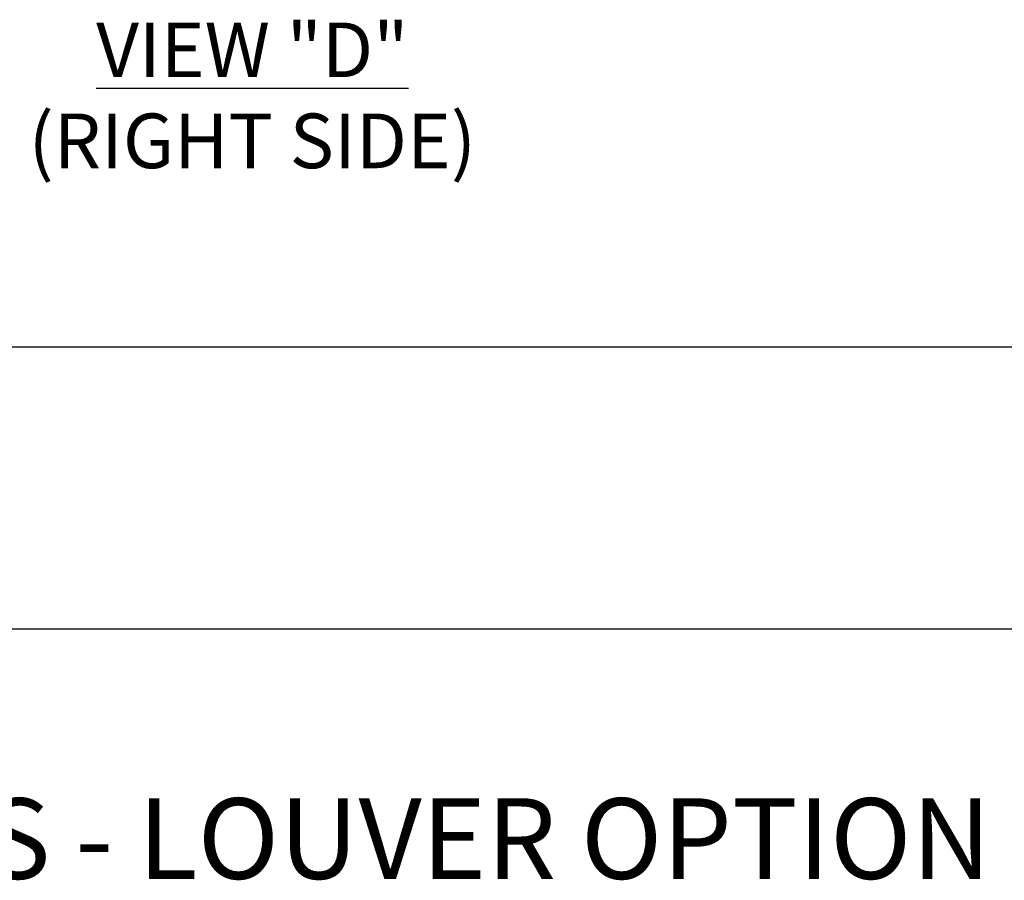
# Model space of a CAD drawing. Units: inches. Extents: x 100 to 1422, y 24 to 777.
# Drawn here: x 711 to 768, y 69 to 119 of the extents above; entities that cross this region are included whole.
import ezdxf
from ezdxf.enums import TextEntityAlignment as Align

# ---------------------------------------------------------------- set-up
doc = ezdxf.new("R2010")
doc.units = ezdxf.units.IN
doc.header["$MEASUREMENT"] = 0
doc.layers.add('Title Block', color=7, linetype='Continuous', lineweight=5)
doc.styles.add('ACANSTS', font='romans.shx')
doc.styles.add('ADESK1', font='romans.shx', dxfattribs={"bigfont": 'whgdtxt.shx'})

# ---------------------------------------------------------------- blocks, each defined once
blk = doc.blocks.new('Title Block')
at = {"layer": 'Title Block', "lineweight": 25}
for p, q in [((23.5, 3.3125), (13.9929, 3.3125)), ((23.5, 3.3125), (13.9929, 3.3125)), ((23.5, 2.6038), (17.875, 2.6038))]:
    blk.add_line(p, q, dxfattribs=at)
at = {"layer": 'Title Block', "lineweight": 25, "style": 'ACANSTS'}
for tag, p, height in [('DRAWING_SUBTITLE', (18.0986, 1.9768), 0.2025), ('CHECK_DATE', (16.2089, 1.9487), 0.135), ('ENG_DATE', (16.1999, 1.6112), 0.135), ('DRAWING_SUBTITLE', (18.0961, 1.5494), 0.2025), ('MANUFACTURING', (15.1686, 1.2748), 0.135), ('MFG_DATE', (16.201, 1.2778), 0.135), ('CONTROL', (15.1686, 0.9373), 0.135), ('CONTROL_DATE', (16.201, 0.9403), 0.135), ('CAGE_CODE', (18.3025, 0.9163), 0.135)]:
    blk.add_attdef(tag, p, '', height=height, dxfattribs=at)
at = {"layer": 'Title Block', "lineweight": 25, "style": 'ACANSTS', "flags": 8}
for tag, height, p in [('DWG_NUMBER', 0.25, (19.4414, 1.1474)), ('SCALE', 0.12, (18.4785, 0.7041)), ('SHEETNUMBER', 0.12, (21.6306, 0.7041)), ('TOTA_SHEETS', 0.12, (22.2689, 0.7016))]:
    blk.add_attdef(tag, text='', height=height, dxfattribs=at).set_placement(p, align=Align.TOP_LEFT)
at = {"layer": 'Title Block', "lineweight": 25, "style": 'ACANSTS'}
blk.add_attdef('REVISION', text='', height=0.135, dxfattribs=at).set_placement((23.2245, 0.8933), align=Align.CENTER)

msp = doc.modelspace()

# ---------------------------------------------------------------- block references
ref = msp.add_blockref('Title Block', (267.107, 24.009), dxfattribs=dict(xscale=22.96104784685662, yscale=22.96104784685662, zscale=22.96104784685662))
ref.add_attrib('DRAWING_SUBTITLE', 'DT SERIES - LOUVER OPTION', (682.669, 69.399), dxfattribs={"layer": 'Title Block', "lineweight": 5, "ltscale": 3, "height": 4.64961, "style": 'ACANSTS'})

# ---------------------------------------------------------------- texts
at = {"insert": (724.815, 114.588), "char_height": 3.1496, "width": 52.92418, "attachment_point": 5, "style": 'ADESK1'}
msp.add_mtext('{\\fTimes New Roman|b1|i0|c0|p18;\\LVIEW "D"\\P\\fTimes New Roman|b0|i0|c0|p18;\\l(RIGHT SIDE)}', dxfattribs=at)

doc.saveas('drawing.dxf')
